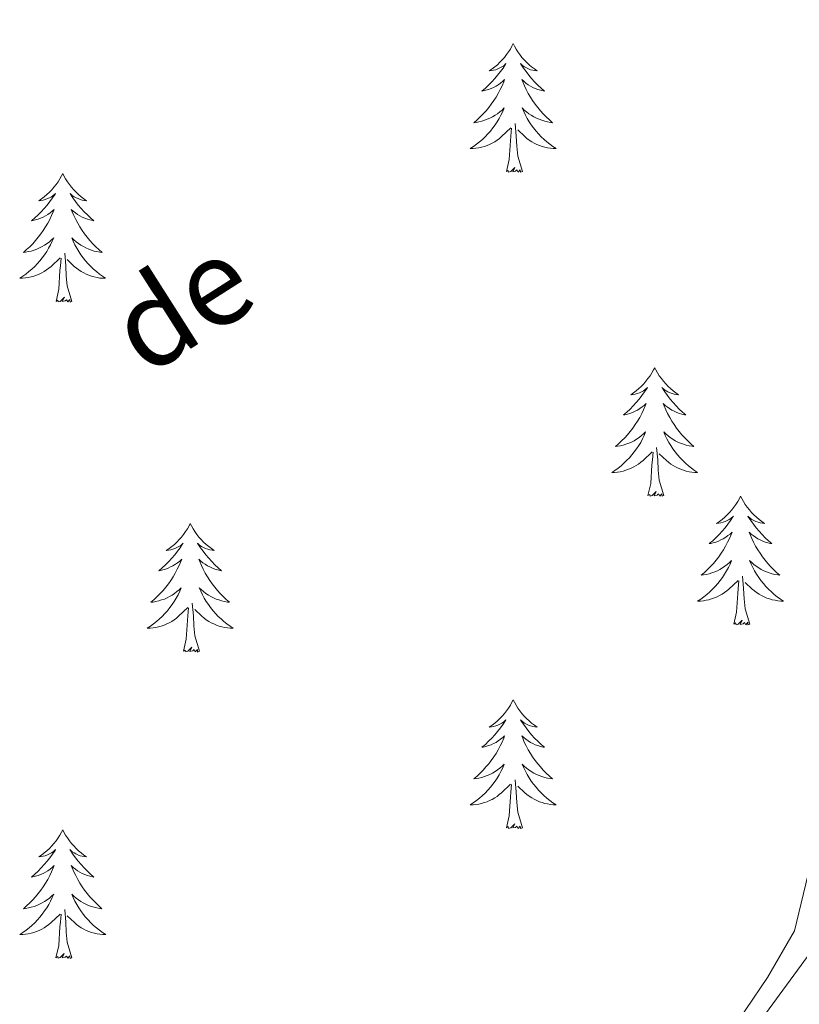
# Model space of a CAD drawing. Units: metres. Extents: x 616599 to 621104, y 4740593 to 4743640.
# Drawn here: x 618070 to 618143, y 4742939 to 4743030 of the extents above; entities that cross this region are included whole.
import ezdxf
from ezdxf.enums import TextEntityAlignment as Align

# ---------------------------------------------------------------- set-up
doc = ezdxf.new("R2010")
doc.units = ezdxf.units.M
doc.header["$MEASUREMENT"] = 0
doc.linetypes.add('TRAZOSX2', pattern=[1.5, 1, -0.5])
for name, color, linetype, lineweight in [('Level 20', 19, 'Continuous', 0), ('Level 35', 92, 'TRAZOSX2', 0), ('Level 36', 19, 'Continuous', 40), ('Level 43', 5, 'Continuous', 0)]:
    doc.layers.add(name, color=color, linetype=linetype, lineweight=lineweight)
doc.styles.add('Arial', font='ARIAL.TTF', dxfattribs={"height": 0.2})

msp = doc.modelspace()

# ---------------------------------------------------------------- linework, layer by layer
at = {"layer": 'Level 20', "color": 19, "linetype": 'Continuous', "lineweight": 0, "ltscale": 0.5}
msp.add_polyline3d([(618253.37, 4743071.2, 524.22), (618241.77, 4743079.04, 523.76), (618214.49, 4743040.16, 521.98), (618175.85, 4742987.92, 519.84), (618099.01, 4742883.04, 516.58)], dxfattribs=at)
at = {"layer": 'Level 35', "color": 92, "linetype": 'Continuous', "lineweight": 0, "ltscale": 0.5}
msp.add_polyline3d([(618190.93, 4743013.92, 524.48), (618186.93, 4743008.48, 524.7), (618182.65, 4743003.2, 524.38), (618180.17, 4742999.44, 524.52), (618170.01, 4742987.3, 524.56), (618169.01, 4742986.24, 524.52), (618165.09, 4742983.2, 523.8), (618159.77, 4742980.64, 523.84), (618156.2, 4742977.11, 523.91), (618153.48, 4742971.75, 523.82), (618149.73, 4742963.28, 523.38), (618146.45, 4742957.6, 523.44), (618143.53, 4742951.84, 522.96), (618142.05, 4742945.84, 522.9), (618139.55, 4742941.52, 522.72), (618135.54, 4742935.58, 522.31)], dxfattribs=at)
at = {"layer": 'Level 36', "color": 92, "linetype": 'Continuous', "lineweight": 0}
for points in [[(618116, 4743028.02, 0.01), (618115.89, 4743027.8, 0.01), (618115.74, 4743027.52, 0.01), (618115.57, 4743027.26, 0.01), (618115.39, 4743027, 0.01), (618115.19, 4743026.75, 0.01), (618114.99, 4743026.51, 0.01), (618114.77, 4743026.29, 0.01), (618114.54, 4743026.07, 0.01), (618114.3, 4743025.87, 0.01), (618114.05, 4743025.68, 0.01), (618113.79, 4743025.5, 0.01), (618113.99, 4743025.52, 0.01), (618114.19, 4743025.56, 0.01), (618114.39, 4743025.61, 0.01), (618114.58, 4743025.68, 0.01), (618114.77, 4743025.77, 0.01), (618114.95, 4743025.87, 0.01), (618115.13, 4743025.98, 0.01), (618115.33, 4743026.17, 0.01), (618115.29, 4743026.11, 0.01), (618115.06, 4743025.76, 0.01), (618114.82, 4743025.43, 0.01), (618114.56, 4743025.1, 0.01), (618114.29, 4743024.78, 0.01), (618114.01, 4743024.48, 0.01), (618113.72, 4743024.18, 0.01), (618113.42, 4743023.9, 0.01), (618113.11, 4743023.63, 0.01), (618113.23, 4743023.65, 0.01), (618113.47, 4743023.71, 0.01), (618113.72, 4743023.78, 0.01), (618113.95, 4743023.87, 0.01), (618114.18, 4743023.97, 0.01), (618114.41, 4743024.09, 0.01), (618114.62, 4743024.22, 0.01), (618114.83, 4743024.37, 0.01), (618115.03, 4743024.53, 0.01), (618115.21, 4743024.7, 0.01), (618115.13, 4743024.47, 0.01), (618114.97, 4743024.11, 0.01), (618114.8, 4743023.76, 0.01), (618114.61, 4743023.41, 0.01), (618114.41, 4743023.07, 0.01), (618114.2, 4743022.74, 0.01), (618113.97, 4743022.42, 0.01), (618113.74, 4743022.11, 0.01), (618113.49, 4743021.8, 0.01), (618113.22, 4743021.51, 0.01), (618112.95, 4743021.23, 0.01), (618112.66, 4743020.96, 0.01), (618112.36, 4743020.7, 0.01), (618112.56, 4743020.73, 0.01), (618112.83, 4743020.77, 0.01), (618113.09, 4743020.84, 0.01), (618113.35, 4743020.92, 0.01), (618113.6, 4743021.01, 0.01), (618113.85, 4743021.12, 0.01), (618114.09, 4743021.24, 0.01), (618114.33, 4743021.38, 0.01), (618114.55, 4743021.53, 0.01), (618114.77, 4743021.69, 0.01), (618114.97, 4743021.87, 0.01), (618115.17, 4743022.06, 0.01), (618115.03, 4743021.73, 0.01)], [(618116, 4743028.02, 0.01), (618116.11, 4743027.8, 0.01), (618116.27, 4743027.52, 0.01), (618116.44, 4743027.26, 0.01), (618116.62, 4743027, 0.01), (618116.81, 4743026.75, 0.01), (618117.02, 4743026.51, 0.01), (618117.24, 4743026.29, 0.01), (618117.47, 4743026.07, 0.01), (618117.71, 4743025.87, 0.01), (618117.96, 4743025.68, 0.01), (618118.22, 4743025.5, 0.01), (618118.02, 4743025.52, 0.01), (618117.82, 4743025.56, 0.01), (618117.62, 4743025.61, 0.01), (618117.42, 4743025.68, 0.01), (618117.23, 4743025.77, 0.01), (618117.05, 4743025.87, 0.01), (618116.88, 4743025.98, 0.01), (618116.67, 4743026.17, 0.01), (618116.72, 4743026.11, 0.01), (618116.95, 4743025.76, 0.01), (618117.19, 4743025.43, 0.01), (618117.45, 4743025.1, 0.01), (618117.71, 4743024.78, 0.01), (618117.99, 4743024.48, 0.01), (618118.29, 4743024.18, 0.01), (618118.59, 4743023.9, 0.01), (618118.9, 4743023.63, 0.01), (618118.78, 4743023.65, 0.01), (618118.53, 4743023.71, 0.01), (618118.29, 4743023.78, 0.01), (618118.05, 4743023.87, 0.01), (618117.82, 4743023.97, 0.01), (618117.6, 4743024.09, 0.01), (618117.38, 4743024.22, 0.01), (618117.18, 4743024.37, 0.01), (618116.98, 4743024.53, 0.01), (618116.79, 4743024.7, 0.01), (618116.88, 4743024.47, 0.01), (618117.04, 4743024.11, 0.01), (618117.21, 4743023.76, 0.01), (618117.39, 4743023.41, 0.01), (618117.59, 4743023.07, 0.01), (618117.8, 4743022.74, 0.01), (618118.03, 4743022.42, 0.01), (618118.27, 4743022.11, 0.01), (618118.52, 4743021.8, 0.01), (618118.79, 4743021.51, 0.01), (618119.06, 4743021.23, 0.01), (618119.35, 4743020.96, 0.01), (618119.64, 4743020.7, 0.01), (618119.45, 4743020.73, 0.01), (618119.18, 4743020.77, 0.01), (618118.92, 4743020.84, 0.01), (618118.66, 4743020.92, 0.01), (618118.4, 4743021.01, 0.01), (618118.16, 4743021.12, 0.01), (618117.91, 4743021.24, 0.01), (618117.68, 4743021.38, 0.01), (618117.46, 4743021.53, 0.01), (618117.24, 4743021.69, 0.01), (618117.03, 4743021.87, 0.01), (618116.84, 4743022.06, 0.01), (618116.98, 4743021.73, 0.01)], [(618115.03, 4743021.726, 0.01), (618114.87, 4743021.406, 0.01), (618114.7, 4743021.096, 0.01), (618114.52, 4743020.786, 0.01), (618114.319, 4743020.486, 0.01), (618114.109, 4743020.206, 0.01), (618113.889, 4743019.926, 0.01), (618113.649, 4743019.656, 0.01), (618113.409, 4743019.396, 0.01), (618113.149, 4743019.156, 0.01), (618112.879, 4743018.916, 0.01), (618112.599, 4743018.696, 0.01), (618112.309, 4743018.486, 0.01), (618112.019, 4743018.296, 0.01), (618112.289, 4743018.306, 0.01), (618112.549, 4743018.326, 0.01), (618112.809, 4743018.376, 0.01), (618113.069, 4743018.426, 0.01), (618113.329, 4743018.506, 0.01), (618113.579, 4743018.586, 0.01), (618113.819, 4743018.686, 0.01), (618114.059, 4743018.806, 0.01), (618114.289, 4743018.936, 0.01), (618114.509, 4743019.086, 0.01), (618114.719, 4743019.246, 0.01), (618114.929, 4743019.406, 0.01), (618115.769, 4743020.206, 0.01)], [(618116.98, 4743021.726, 0.01), (618117.13, 4743021.406, 0.01), (618117.3, 4743021.096, 0.01), (618117.489, 4743020.786, 0.01), (618117.679, 4743020.486, 0.01), (618117.889, 4743020.206, 0.01), (618118.119, 4743019.926, 0.01), (618118.349, 4743019.656, 0.01), (618118.599, 4743019.395, 0.01), (618118.859, 4743019.155, 0.01), (618119.129, 4743018.915, 0.01), (618119.399, 4743018.695, 0.01), (618119.689, 4743018.485, 0.01), (618119.979, 4743018.295, 0.01), (618119.719, 4743018.305, 0.01), (618119.449, 4743018.325, 0.01), (618119.189, 4743018.375, 0.01), (618118.929, 4743018.425, 0.01), (618118.679, 4743018.505, 0.01), (618118.429, 4743018.585, 0.01), (618118.189, 4743018.686, 0.01), (618117.949, 4743018.806, 0.01), (618117.719, 4743018.936, 0.01), (618117.489, 4743019.086, 0.01), (618117.279, 4743019.246, 0.01), (618117.079, 4743019.406, 0.01), (618116.419, 4743020.026, 0.01)], [(618116.85, 4743016.17, 0.01), (618116.43, 4743017.61, 0.01), (618116.33, 4743018.51, 0.01), (618116.29, 4743019.46, 0.01), (618116.19, 4743020.62, 0.01)], [(618115.38, 4743016.17, 0.01), (618115.63, 4743017.28, 0.01), (618115.74, 4743019.03, 0.01), (618115.79, 4743019.46, 0.01), (618115.85, 4743020.18, 0.01)], [(618074.26, 4743015.99, 0.01), (618074.15, 4743015.77, 0.01), (618074, 4743015.5, 0.01), (618073.83, 4743015.23, 0.01), (618073.65, 4743014.97, 0.01), (618073.45, 4743014.73, 0.01), (618073.25, 4743014.49, 0.01), (618073.03, 4743014.26, 0.01), (618072.8, 4743014.05, 0.01), (618072.56, 4743013.84, 0.01), (618072.31, 4743013.65, 0.01), (618072.05, 4743013.47, 0.01), (618072.25, 4743013.5, 0.01), (618072.45, 4743013.53, 0.01), (618072.65, 4743013.59, 0.01), (618072.84, 4743013.66, 0.01), (618073.03, 4743013.74, 0.01), (618073.21, 4743013.84, 0.01), (618073.39, 4743013.95, 0.01), (618073.59, 4743014.15, 0.01), (618073.55, 4743014.08, 0.01), (618073.32, 4743013.74, 0.01), (618073.08, 4743013.4, 0.01), (618072.82, 4743013.07, 0.01), (618072.55, 4743012.76, 0.01), (618072.27, 4743012.45, 0.01), (618071.98, 4743012.16, 0.01), (618071.68, 4743011.88, 0.01), (618071.37, 4743011.61, 0.01), (618071.49, 4743011.63, 0.01), (618071.74, 4743011.69, 0.01), (618071.98, 4743011.76, 0.01), (618072.21, 4743011.85, 0.01), (618072.45, 4743011.95, 0.01), (618072.67, 4743012.07, 0.01), (618072.88, 4743012.2, 0.01), (618073.09, 4743012.34, 0.01), (618073.29, 4743012.5, 0.01), (618073.47, 4743012.67, 0.01), (618073.39, 4743012.45, 0.01), (618073.23, 4743012.09, 0.01), (618073.06, 4743011.73, 0.01), (618072.87, 4743011.39, 0.01), (618072.67, 4743011.05, 0.01), (618072.46, 4743010.72, 0.01), (618072.24, 4743010.39, 0.01), (618072, 4743010.08, 0.01), (618071.75, 4743009.78, 0.01), (618071.48, 4743009.49, 0.01), (618071.21, 4743009.21, 0.01), (618070.92, 4743008.94, 0.01), (618070.62, 4743008.68, 0.01), (618070.82, 4743008.7, 0.01), (618071.09, 4743008.75, 0.01), (618071.35, 4743008.81, 0.01), (618071.61, 4743008.89, 0.01), (618071.86, 4743008.99, 0.01), (618072.11, 4743009.09, 0.01), (618072.35, 4743009.22, 0.01), (618072.59, 4743009.35, 0.01), (618072.81, 4743009.51, 0.01), (618073.03, 4743009.67, 0.01), (618073.23, 4743009.85, 0.01), (618073.43, 4743010.03, 0.01), (618073.29, 4743009.71, 0.01)], [(618074.26, 4743015.99, 0.01), (618074.37, 4743015.77, 0.01), (618074.53, 4743015.5, 0.01), (618074.7, 4743015.23, 0.01), (618074.88, 4743014.97, 0.01), (618075.07, 4743014.73, 0.01), (618075.28, 4743014.49, 0.01), (618075.5, 4743014.26, 0.01), (618075.73, 4743014.05, 0.01), (618075.97, 4743013.84, 0.01), (618076.22, 4743013.65, 0.01), (618076.48, 4743013.47, 0.01), (618076.28, 4743013.5, 0.01), (618076.08, 4743013.53, 0.01), (618075.88, 4743013.59, 0.01), (618075.69, 4743013.66, 0.01), (618075.5, 4743013.74, 0.01), (618075.31, 4743013.84, 0.01), (618075.14, 4743013.95, 0.01), (618074.94, 4743014.15, 0.01), (618074.98, 4743014.08, 0.01), (618075.21, 4743013.74, 0.01), (618075.45, 4743013.4, 0.01), (618075.71, 4743013.07, 0.01), (618075.97, 4743012.76, 0.01), (618076.25, 4743012.45, 0.01), (618076.55, 4743012.16, 0.01), (618076.85, 4743011.88, 0.01), (618077.16, 4743011.61, 0.01), (618077.04, 4743011.63, 0.01), (618076.79, 4743011.69, 0.01), (618076.55, 4743011.76, 0.01), (618076.31, 4743011.85, 0.01), (618076.08, 4743011.95, 0.01), (618075.86, 4743012.07, 0.01), (618075.64, 4743012.2, 0.01), (618075.44, 4743012.34, 0.01), (618075.24, 4743012.5, 0.01), (618075.05, 4743012.67, 0.01), (618075.14, 4743012.45, 0.01), (618075.3, 4743012.09, 0.01), (618075.47, 4743011.73, 0.01), (618075.65, 4743011.39, 0.01), (618075.85, 4743011.05, 0.01), (618076.07, 4743010.72, 0.01), (618076.29, 4743010.39, 0.01), (618076.53, 4743010.08, 0.01), (618076.78, 4743009.78, 0.01), (618077.05, 4743009.49, 0.01), (618077.32, 4743009.21, 0.01), (618077.61, 4743008.94, 0.01), (618077.91, 4743008.68, 0.01), (618077.71, 4743008.7, 0.01), (618077.44, 4743008.75, 0.01), (618077.18, 4743008.81, 0.01), (618076.92, 4743008.89, 0.01), (618076.67, 4743008.99, 0.01), (618076.42, 4743009.09, 0.01), (618076.18, 4743009.22, 0.01), (618075.94, 4743009.35, 0.01), (618075.72, 4743009.51, 0.01), (618075.5, 4743009.67, 0.01), (618075.29, 4743009.85, 0.01), (618075.1, 4743010.03, 0.01), (618075.24, 4743009.71, 0.01)], [(618116.85, 4743016.17, 0.01), (618116.68, 4743016.1, 0.01), (618116.66, 4743016.34, 0.01), (618116.47, 4743016.11, 0.01), (618116.35, 4743016.32, 0.01), (618116.23, 4743016.21, 0.01), (618115.96, 4743016.15, 0.01), (618116.15, 4743016.55, 0.01), (618115.77, 4743016.17, 0.01), (618115.58, 4743016.11, 0.01), (618115.54, 4743016.28, 0.01), (618115.38, 4743016.17, 0.01)], [(618073.288, 4743009.709, 0.01), (618073.128, 4743009.389, 0.01), (618072.958, 4743009.069, 0.01), (618072.778, 4743008.769, 0.01), (618072.578, 4743008.469, 0.01), (618072.368, 4743008.179, 0.01), (618072.148, 4743007.899, 0.01), (618071.908, 4743007.629, 0.01), (618071.668, 4743007.379, 0.01), (618071.408, 4743007.129, 0.01), (618071.138, 4743006.899, 0.01), (618070.858, 4743006.68, 0.01), (618070.568, 4743006.47, 0.01), (618070.278, 4743006.28, 0.01), (618070.548, 4743006.29, 0.01), (618070.808, 4743006.31, 0.01), (618071.068, 4743006.349, 0.01), (618071.328, 4743006.409, 0.01), (618071.588, 4743006.479, 0.01), (618071.838, 4743006.569, 0.01), (618072.078, 4743006.669, 0.01), (618072.318, 4743006.789, 0.01), (618072.548, 4743006.919, 0.01), (618072.768, 4743007.059, 0.01), (618072.988, 4743007.219, 0.01), (618073.188, 4743007.389, 0.01), (618074.038, 4743008.189, 0.01)], [(618075.238, 4743009.709, 0.01), (618075.398, 4743009.389, 0.01), (618075.568, 4743009.069, 0.01), (618075.748, 4743008.769, 0.01), (618075.948, 4743008.469, 0.01), (618076.148, 4743008.179, 0.01), (618076.378, 4743007.899, 0.01), (618076.608, 4743007.629, 0.01), (618076.858, 4743007.379, 0.01), (618077.118, 4743007.129, 0.01), (618077.388, 4743006.899, 0.01), (618077.668, 4743006.679, 0.01), (618077.948, 4743006.469, 0.01), (618078.237, 4743006.279, 0.01), (618077.977, 4743006.289, 0.01), (618077.718, 4743006.309, 0.01), (618077.448, 4743006.349, 0.01), (618077.188, 4743006.409, 0.01), (618076.938, 4743006.479, 0.01), (618076.688, 4743006.569, 0.01), (618076.448, 4743006.669, 0.01), (618076.208, 4743006.789, 0.01), (618075.978, 4743006.919, 0.01), (618075.758, 4743007.059, 0.01), (618075.538, 4743007.219, 0.01), (618075.338, 4743007.389, 0.01), (618074.678, 4743008.009, 0.01)], [(618073.65, 4743004.14, 0.01), (618073.89, 4743005.26, 0.01), (618074, 4743007, 0.01), (618074.05, 4743007.43, 0.01), (618074.11, 4743008.16, 0.01)], [(618075.11, 4743004.14, 0.01), (618074.69, 4743005.58, 0.01), (618074.59, 4743006.48, 0.01), (618074.55, 4743007.43, 0.01), (618074.45, 4743008.6, 0.01)], [(618075.11, 4743004.14, 0.01), (618074.94, 4743004.07, 0.01), (618074.92, 4743004.31, 0.01), (618074.73, 4743004.09, 0.01), (618074.61, 4743004.29, 0.01), (618074.49, 4743004.18, 0.01), (618074.22, 4743004.13, 0.01), (618074.42, 4743004.52, 0.01), (618074.03, 4743004.14, 0.01), (618073.84, 4743004.09, 0.01), (618073.8, 4743004.25, 0.01), (618073.65, 4743004.14, 0.01)], [(618129.11, 4742998, 0.01), (618129, 4742997.79, 0.01), (618128.84, 4742997.51, 0.01), (618128.68, 4742997.24, 0.01), (618128.49, 4742996.99, 0.01), (618128.3, 4742996.74, 0.01), (618128.09, 4742996.5, 0.01), (618127.87, 4742996.27, 0.01), (618127.64, 4742996.06, 0.01), (618127.4, 4742995.86, 0.01), (618127.15, 4742995.67, 0.01), (618126.89, 4742995.49, 0.01), (618127.09, 4742995.51, 0.01), (618127.29, 4742995.55, 0.01), (618127.49, 4742995.6, 0.01), (618127.69, 4742995.67, 0.01), (618127.88, 4742995.76, 0.01), (618128.06, 4742995.86, 0.01), (618128.23, 4742995.97, 0.01), (618128.44, 4742996.16, 0.01), (618128.4, 4742996.09, 0.01), (618128.17, 4742995.75, 0.01), (618127.92, 4742995.41, 0.01), (618127.67, 4742995.09, 0.01), (618127.4, 4742994.77, 0.01), (618127.12, 4742994.47, 0.01), (618126.83, 4742994.17, 0.01), (618126.53, 4742993.89, 0.01), (618126.21, 4742993.62, 0.01), (618126.34, 4742993.64, 0.01), (618126.58, 4742993.7, 0.01), (618126.82, 4742993.77, 0.01), (618127.06, 4742993.86, 0.01), (618127.29, 4742993.96, 0.01), (618127.51, 4742994.08, 0.01), (618127.73, 4742994.21, 0.01), (618127.94, 4742994.36, 0.01), (618128.13, 4742994.51, 0.01), (618128.32, 4742994.68, 0.01), (618128.23, 4742994.46, 0.01), (618128.08, 4742994.1, 0.01), (618127.91, 4742993.75, 0.01), (618127.72, 4742993.4, 0.01), (618127.52, 4742993.06, 0.01), (618127.31, 4742992.73, 0.01), (618127.08, 4742992.41, 0.01), (618126.84, 4742992.09, 0.01), (618126.59, 4742991.79, 0.01), (618126.33, 4742991.5, 0.01), (618126.05, 4742991.22, 0.01), (618125.77, 4742990.95, 0.01), (618125.47, 4742990.69, 0.01), (618125.67, 4742990.72, 0.01), (618125.93, 4742990.76, 0.01), (618126.19, 4742990.83, 0.01), (618126.45, 4742990.91, 0.01), (618126.71, 4742991, 0.01), (618126.96, 4742991.11, 0.01), (618127.2, 4742991.23, 0.01), (618127.43, 4742991.37, 0.01), (618127.66, 4742991.52, 0.01), (618127.87, 4742991.68, 0.01), (618128.08, 4742991.86, 0.01), (618128.27, 4742992.05, 0.01), (618128.13, 4742991.72, 0.01)], [(618129.11, 4742998, 0.01), (618129.22, 4742997.79, 0.01), (618129.38, 4742997.51, 0.01), (618129.54, 4742997.24, 0.01), (618129.73, 4742996.99, 0.01), (618129.92, 4742996.74, 0.01), (618130.13, 4742996.5, 0.01), (618130.35, 4742996.27, 0.01), (618130.58, 4742996.06, 0.01), (618130.82, 4742995.86, 0.01), (618131.07, 4742995.67, 0.01), (618131.33, 4742995.49, 0.01), (618131.13, 4742995.51, 0.01), (618130.93, 4742995.55, 0.01), (618130.73, 4742995.6, 0.01), (618130.53, 4742995.67, 0.01), (618130.34, 4742995.76, 0.01), (618130.16, 4742995.86, 0.01), (618129.99, 4742995.97, 0.01), (618129.78, 4742996.16, 0.01), (618129.82, 4742996.09, 0.01), (618130.05, 4742995.75, 0.01), (618130.3, 4742995.41, 0.01), (618130.55, 4742995.09, 0.01), (618130.82, 4742994.77, 0.01), (618131.1, 4742994.47, 0.01), (618131.39, 4742994.17, 0.01), (618131.69, 4742993.89, 0.01), (618132.01, 4742993.62, 0.01), (618131.88, 4742993.64, 0.01), (618131.64, 4742993.7, 0.01), (618131.4, 4742993.77, 0.01), (618131.16, 4742993.86, 0.01), (618130.93, 4742993.96, 0.01), (618130.71, 4742994.08, 0.01), (618130.49, 4742994.21, 0.01), (618130.28, 4742994.36, 0.01), (618130.09, 4742994.51, 0.01), (618129.9, 4742994.68, 0.01), (618129.99, 4742994.46, 0.01), (618130.14, 4742994.1, 0.01), (618130.31, 4742993.75, 0.01), (618130.5, 4742993.4, 0.01), (618130.7, 4742993.06, 0.01), (618130.91, 4742992.73, 0.01), (618131.14, 4742992.41, 0.01), (618131.38, 4742992.09, 0.01), (618131.63, 4742991.79, 0.01), (618131.89, 4742991.5, 0.01), (618132.17, 4742991.22, 0.01), (618132.45, 4742990.95, 0.01), (618132.75, 4742990.69, 0.01), (618132.55, 4742990.72, 0.01), (618132.29, 4742990.76, 0.01), (618132.03, 4742990.83, 0.01), (618131.77, 4742990.91, 0.01), (618131.51, 4742991, 0.01), (618131.26, 4742991.11, 0.01), (618131.02, 4742991.23, 0.01), (618130.79, 4742991.37, 0.01), (618130.56, 4742991.52, 0.01), (618130.35, 4742991.68, 0.01), (618130.14, 4742991.86, 0.01), (618129.95, 4742992.05, 0.01), (618130.09, 4742991.72, 0.01)], [(618128.133, 4742991.724, 0.01), (618127.983, 4742991.404, 0.01), (618127.813, 4742991.084, 0.01), (618127.633, 4742990.784, 0.01), (618127.433, 4742990.484, 0.01), (618127.222, 4742990.194, 0.01), (618127.002, 4742989.924, 0.01), (618126.762, 4742989.654, 0.01), (618126.512, 4742989.394, 0.01), (618126.262, 4742989.154, 0.01), (618125.992, 4742988.914, 0.01), (618125.712, 4742988.694, 0.01), (618125.422, 4742988.484, 0.01), (618125.132, 4742988.295, 0.01), (618125.392, 4742988.304, 0.01), (618125.662, 4742988.324, 0.01), (618125.922, 4742988.364, 0.01), (618126.182, 4742988.424, 0.01), (618126.432, 4742988.494, 0.01), (618126.682, 4742988.584, 0.01), (618126.932, 4742988.684, 0.01), (618127.172, 4742988.804, 0.01), (618127.402, 4742988.934, 0.01), (618127.622, 4742989.074, 0.01), (618127.832, 4742989.234, 0.01), (618128.032, 4742989.404, 0.01), (618128.882, 4742990.204, 0.01)], [(618130.093, 4742991.724, 0.01), (618130.243, 4742991.404, 0.01), (618130.413, 4742991.084, 0.01), (618130.593, 4742990.784, 0.01), (618130.792, 4742990.484, 0.01), (618131.002, 4742990.194, 0.01), (618131.222, 4742989.924, 0.01), (618131.462, 4742989.654, 0.01), (618131.712, 4742989.394, 0.01), (618131.962, 4742989.154, 0.01), (618132.232, 4742988.914, 0.01), (618132.512, 4742988.694, 0.01), (618132.802, 4742988.484, 0.01), (618133.092, 4742988.294, 0.01), (618132.832, 4742988.304, 0.01), (618132.562, 4742988.324, 0.01), (618132.302, 4742988.364, 0.01), (618132.042, 4742988.424, 0.01), (618131.792, 4742988.494, 0.01), (618131.542, 4742988.584, 0.01), (618131.292, 4742988.684, 0.01), (618131.052, 4742988.804, 0.01), (618130.822, 4742988.934, 0.01), (618130.602, 4742989.074, 0.01), (618130.392, 4742989.234, 0.01), (618130.192, 4742989.404, 0.01), (618129.532, 4742990.024, 0.01)], [(618129.96, 4742986.15, 0.01), (618129.53, 4742987.59, 0.01), (618129.44, 4742988.5, 0.01), (618129.39, 4742989.45, 0.01), (618129.29, 4742990.61, 0.01)], [(618128.49, 4742986.15, 0.01), (618128.74, 4742987.27, 0.01), (618128.85, 4742989.01, 0.01), (618128.9, 4742989.45, 0.01), (618128.96, 4742990.17, 0.01)], [(618129.96, 4742986.15, 0.01), (618129.79, 4742986.09, 0.01), (618129.77, 4742986.32, 0.01), (618129.58, 4742986.1, 0.01), (618129.46, 4742986.31, 0.01), (618129.34, 4742986.2, 0.01), (618129.07, 4742986.14, 0.01), (618129.26, 4742986.54, 0.01), (618128.88, 4742986.16, 0.01), (618128.69, 4742986.1, 0.01), (618128.65, 4742986.26, 0.01), (618128.49, 4742986.15, 0.01)], [(618137.07, 4742986.09, 0.01), (618136.96, 4742985.87, 0.01), (618136.8, 4742985.59, 0.01), (618136.64, 4742985.33, 0.01), (618136.45, 4742985.07, 0.01), (618136.26, 4742984.82, 0.01), (618136.05, 4742984.58, 0.01), (618135.83, 4742984.36, 0.01), (618135.6, 4742984.14, 0.01), (618135.36, 4742983.94, 0.01), (618135.11, 4742983.75, 0.01), (618134.85, 4742983.57, 0.01), (618135.05, 4742983.59, 0.01), (618135.25, 4742983.63, 0.01), (618135.45, 4742983.68, 0.01), (618135.65, 4742983.75, 0.01), (618135.84, 4742983.84, 0.01), (618136.02, 4742983.94, 0.01), (618136.19, 4742984.05, 0.01), (618136.4, 4742984.24, 0.01), (618136.36, 4742984.17, 0.01), (618136.13, 4742983.83, 0.01), (618135.88, 4742983.49, 0.01), (618135.63, 4742983.17, 0.01), (618135.36, 4742982.85, 0.01), (618135.08, 4742982.55, 0.01), (618134.79, 4742982.25, 0.01), (618134.49, 4742981.97, 0.01), (618134.17, 4742981.7, 0.01), (618134.3, 4742981.72, 0.01), (618134.54, 4742981.78, 0.01), (618134.78, 4742981.85, 0.01), (618135.02, 4742981.94, 0.01), (618135.25, 4742982.04, 0.01), (618135.47, 4742982.16, 0.01), (618135.69, 4742982.29, 0.01), (618135.9, 4742982.44, 0.01), (618136.09, 4742982.59, 0.01), (618136.28, 4742982.77, 0.01), (618136.19, 4742982.54, 0.01), (618136.04, 4742982.18, 0.01), (618135.87, 4742981.83, 0.01), (618135.68, 4742981.48, 0.01), (618135.48, 4742981.14, 0.01), (618135.27, 4742980.81, 0.01), (618135.04, 4742980.49, 0.01), (618134.8, 4742980.18, 0.01), (618134.55, 4742979.87, 0.01), (618134.29, 4742979.58, 0.01), (618134.01, 4742979.3, 0.01), (618133.73, 4742979.03, 0.01), (618133.43, 4742978.77, 0.01), (618133.63, 4742978.8, 0.01), (618133.89, 4742978.84, 0.01), (618134.15, 4742978.91, 0.01), (618134.41, 4742978.99, 0.01), (618134.67, 4742979.08, 0.01), (618134.92, 4742979.19, 0.01), (618135.16, 4742979.31, 0.01), (618135.39, 4742979.45, 0.01), (618135.62, 4742979.6, 0.01), (618135.83, 4742979.76, 0.01), (618136.04, 4742979.94, 0.01), (618136.23, 4742980.13, 0.01), (618136.09, 4742979.8, 0.01)], [(618137.07, 4742986.09, 0.01), (618137.18, 4742985.87, 0.01), (618137.34, 4742985.59, 0.01), (618137.5, 4742985.33, 0.01), (618137.69, 4742985.07, 0.01), (618137.88, 4742984.82, 0.01), (618138.09, 4742984.58, 0.01), (618138.31, 4742984.36, 0.01), (618138.54, 4742984.14, 0.01), (618138.78, 4742983.94, 0.01), (618139.03, 4742983.75, 0.01), (618139.29, 4742983.57, 0.01), (618139.09, 4742983.59, 0.01), (618138.89, 4742983.63, 0.01), (618138.69, 4742983.68, 0.01), (618138.49, 4742983.75, 0.01), (618138.3, 4742983.84, 0.01), (618138.12, 4742983.94, 0.01), (618137.95, 4742984.05, 0.01), (618137.74, 4742984.24, 0.01), (618137.78, 4742984.17, 0.01), (618138.01, 4742983.83, 0.01), (618138.26, 4742983.49, 0.01), (618138.51, 4742983.17, 0.01), (618138.78, 4742982.85, 0.01), (618139.06, 4742982.55, 0.01), (618139.35, 4742982.25, 0.01), (618139.65, 4742981.97, 0.01), (618139.97, 4742981.7, 0.01), (618139.84, 4742981.72, 0.01), (618139.6, 4742981.78, 0.01), (618139.36, 4742981.85, 0.01), (618139.12, 4742981.94, 0.01), (618138.89, 4742982.04, 0.01), (618138.67, 4742982.16, 0.01), (618138.45, 4742982.29, 0.01), (618138.24, 4742982.44, 0.01), (618138.05, 4742982.59, 0.01), (618137.86, 4742982.77, 0.01), (618137.95, 4742982.54, 0.01), (618138.1, 4742982.18, 0.01), (618138.27, 4742981.83, 0.01), (618138.46, 4742981.48, 0.01), (618138.66, 4742981.14, 0.01), (618138.87, 4742980.81, 0.01), (618139.1, 4742980.49, 0.01), (618139.34, 4742980.18, 0.01), (618139.59, 4742979.87, 0.01), (618139.85, 4742979.58, 0.01), (618140.13, 4742979.3, 0.01), (618140.41, 4742979.03, 0.01), (618140.71, 4742978.77, 0.01), (618140.51, 4742978.8, 0.01), (618140.25, 4742978.84, 0.01), (618139.99, 4742978.91, 0.01), (618139.73, 4742978.99, 0.01), (618139.47, 4742979.08, 0.01), (618139.22, 4742979.19, 0.01), (618138.98, 4742979.31, 0.01), (618138.75, 4742979.45, 0.01), (618138.52, 4742979.6, 0.01), (618138.31, 4742979.76, 0.01), (618138.1, 4742979.94, 0.01), (618137.91, 4742980.13, 0.01), (618138.05, 4742979.8, 0.01)], [(618086.08, 4742983.58, 0.01), (618085.97, 4742983.36, 0.01), (618085.81, 4742983.08, 0.01), (618085.65, 4742982.82, 0.01), (618085.46, 4742982.56, 0.01), (618085.27, 4742982.31, 0.01), (618085.06, 4742982.07, 0.01), (618084.84, 4742981.85, 0.01), (618084.61, 4742981.63, 0.01), (618084.37, 4742981.43, 0.01), (618084.12, 4742981.24, 0.01), (618083.86, 4742981.06, 0.01), (618084.06, 4742981.08, 0.01), (618084.27, 4742981.12, 0.01), (618084.46, 4742981.18, 0.01), (618084.66, 4742981.25, 0.01), (618084.85, 4742981.33, 0.01), (618085.03, 4742981.43, 0.01), (618085.2, 4742981.54, 0.01), (618085.41, 4742981.73, 0.01), (618085.37, 4742981.67, 0.01), (618085.14, 4742981.32, 0.01), (618084.89, 4742980.99, 0.01), (618084.64, 4742980.66, 0.01), (618084.37, 4742980.35, 0.01), (618084.09, 4742980.04, 0.01), (618083.8, 4742979.75, 0.01), (618083.49, 4742979.46, 0.01), (618083.18, 4742979.19, 0.01), (618083.31, 4742979.21, 0.01), (618083.55, 4742979.27, 0.01), (618083.79, 4742979.35, 0.01), (618084.03, 4742979.43, 0.01), (618084.26, 4742979.54, 0.01), (618084.48, 4742979.65, 0.01), (618084.7, 4742979.79, 0.01), (618084.91, 4742979.93, 0.01), (618085.1, 4742980.09, 0.01), (618085.29, 4742980.26, 0.01), (618085.2, 4742980.04, 0.01), (618085.05, 4742979.67, 0.01), (618084.88, 4742979.32, 0.01), (618084.69, 4742978.97, 0.01), (618084.49, 4742978.63, 0.01), (618084.28, 4742978.3, 0.01), (618084.05, 4742977.98, 0.01), (618083.81, 4742977.67, 0.01), (618083.56, 4742977.37, 0.01), (618083.3, 4742977.07, 0.01), (618083.02, 4742976.79, 0.01), (618082.74, 4742976.52, 0.01), (618082.44, 4742976.27, 0.01), (618082.63, 4742976.29, 0.01), (618082.9, 4742976.34, 0.01), (618083.17, 4742976.4, 0.01), (618083.42, 4742976.48, 0.01), (618083.68, 4742976.57, 0.01), (618083.93, 4742976.68, 0.01), (618084.17, 4742976.8, 0.01), (618084.4, 4742976.94, 0.01), (618084.63, 4742977.09, 0.01), (618084.84, 4742977.26, 0.01), (618085.05, 4742977.43, 0.01), (618085.24, 4742977.62, 0.01), (618085.1, 4742977.29, 0.01)], [(618086.08, 4742983.58, 0.01), (618086.19, 4742983.36, 0.01), (618086.35, 4742983.08, 0.01), (618086.51, 4742982.82, 0.01), (618086.7, 4742982.56, 0.01), (618086.89, 4742982.31, 0.01), (618087.1, 4742982.07, 0.01), (618087.32, 4742981.85, 0.01), (618087.55, 4742981.63, 0.01), (618087.79, 4742981.43, 0.01), (618088.04, 4742981.24, 0.01), (618088.3, 4742981.06, 0.01), (618088.1, 4742981.08, 0.01), (618087.89, 4742981.12, 0.01), (618087.7, 4742981.18, 0.01), (618087.5, 4742981.25, 0.01), (618087.31, 4742981.33, 0.01), (618087.13, 4742981.43, 0.01), (618086.96, 4742981.54, 0.01), (618086.75, 4742981.73, 0.01), (618086.79, 4742981.67, 0.01), (618087.02, 4742981.32, 0.01), (618087.27, 4742980.99, 0.01), (618087.52, 4742980.66, 0.01), (618087.79, 4742980.35, 0.01), (618088.07, 4742980.04, 0.01), (618088.36, 4742979.75, 0.01), (618088.67, 4742979.46, 0.01), (618088.98, 4742979.19, 0.01), (618088.85, 4742979.21, 0.01), (618088.61, 4742979.27, 0.01), (618088.37, 4742979.35, 0.01), (618088.13, 4742979.43, 0.01), (618087.9, 4742979.54, 0.01), (618087.68, 4742979.65, 0.01), (618087.46, 4742979.79, 0.01), (618087.25, 4742979.93, 0.01), (618087.06, 4742980.09, 0.01), (618086.87, 4742980.26, 0.01), (618086.96, 4742980.04, 0.01), (618087.11, 4742979.67, 0.01), (618087.28, 4742979.32, 0.01), (618087.47, 4742978.97, 0.01), (618087.67, 4742978.63, 0.01), (618087.88, 4742978.3, 0.01), (618088.11, 4742977.98, 0.01), (618088.35, 4742977.67, 0.01), (618088.6, 4742977.37, 0.01), (618088.86, 4742977.07, 0.01), (618089.14, 4742976.79, 0.01), (618089.42, 4742976.52, 0.01), (618089.72, 4742976.27, 0.01), (618089.53, 4742976.29, 0.01), (618089.26, 4742976.34, 0.01), (618088.99, 4742976.4, 0.01), (618088.74, 4742976.48, 0.01), (618088.48, 4742976.57, 0.01), (618088.23, 4742976.68, 0.01), (618087.99, 4742976.8, 0.01), (618087.76, 4742976.94, 0.01), (618087.53, 4742977.09, 0.01), (618087.32, 4742977.26, 0.01), (618087.11, 4742977.43, 0.01), (618086.92, 4742977.62, 0.01), (618087.06, 4742977.29, 0.01)], [(618136.09, 4742979.803, 0.01), (618135.94, 4742979.483, 0.01), (618135.77, 4742979.173, 0.01), (618135.59, 4742978.863, 0.01), (618135.39, 4742978.563, 0.01), (618135.18, 4742978.274, 0.01), (618134.96, 4742978.004, 0.01), (618134.72, 4742977.734, 0.01), (618134.469, 4742977.474, 0.01), (618134.219, 4742977.234, 0.01), (618133.949, 4742976.994, 0.01), (618133.669, 4742976.774, 0.01), (618133.379, 4742976.564, 0.01), (618133.089, 4742976.374, 0.01), (618133.349, 4742976.384, 0.01), (618133.619, 4742976.404, 0.01), (618133.879, 4742976.454, 0.01), (618134.139, 4742976.504, 0.01), (618134.389, 4742976.574, 0.01), (618134.639, 4742976.664, 0.01), (618134.889, 4742976.764, 0.01), (618135.129, 4742976.883, 0.01), (618135.359, 4742977.013, 0.01), (618135.579, 4742977.163, 0.01), (618135.789, 4742977.313, 0.01), (618135.989, 4742977.483, 0.01), (618136.84, 4742978.283, 0.01)], [(618138.05, 4742979.803, 0.01), (618138.2, 4742979.483, 0.01), (618138.37, 4742979.173, 0.01), (618138.55, 4742978.863, 0.01), (618138.75, 4742978.563, 0.01), (618138.96, 4742978.273, 0.01), (618139.179, 4742978.003, 0.01), (618139.419, 4742977.733, 0.01), (618139.669, 4742977.473, 0.01), (618139.919, 4742977.233, 0.01), (618140.189, 4742976.993, 0.01), (618140.469, 4742976.773, 0.01), (618140.759, 4742976.563, 0.01), (618141.049, 4742976.373, 0.01), (618140.789, 4742976.383, 0.01), (618140.519, 4742976.403, 0.01), (618140.259, 4742976.453, 0.01), (618139.999, 4742976.503, 0.01), (618139.749, 4742976.573, 0.01), (618139.499, 4742976.663, 0.01), (618139.249, 4742976.763, 0.01), (618139.009, 4742976.883, 0.01), (618138.779, 4742977.013, 0.01), (618138.559, 4742977.163, 0.01), (618138.349, 4742977.313, 0.01), (618138.149, 4742977.483, 0.01), (618137.49, 4742978.103, 0.01)], [(618137.92, 4742974.23, 0.01), (618137.49, 4742975.67, 0.01), (618137.4, 4742976.58, 0.01), (618137.35, 4742977.53, 0.01), (618137.25, 4742978.69, 0.01)], [(618136.45, 4742974.23, 0.01), (618136.7, 4742975.35, 0.01), (618136.81, 4742977.09, 0.01), (618136.86, 4742977.53, 0.01), (618136.92, 4742978.25, 0.01)], [(618085.101, 4742977.288, 0.01), (618084.951, 4742976.968, 0.01), (618084.781, 4742976.658, 0.01), (618084.601, 4742976.348, 0.01), (618084.401, 4742976.058, 0.01), (618084.191, 4742975.768, 0.01), (618083.971, 4742975.488, 0.01), (618083.731, 4742975.218, 0.01), (618083.49, 4742974.958, 0.01), (618083.23, 4742974.718, 0.01), (618082.96, 4742974.488, 0.01), (618082.68, 4742974.258, 0.01), (618082.39, 4742974.048, 0.01), (618082.1, 4742973.858, 0.01), (618082.37, 4742973.868, 0.01), (618082.63, 4742973.898, 0.01), (618082.89, 4742973.938, 0.01), (618083.15, 4742973.988, 0.01), (618083.4, 4742974.068, 0.01), (618083.65, 4742974.148, 0.01), (618083.9, 4742974.258, 0.01), (618084.14, 4742974.368, 0.01), (618084.37, 4742974.498, 0.01), (618084.59, 4742974.648, 0.01), (618084.8, 4742974.808, 0.01), (618085, 4742974.978, 0.01), (618085.851, 4742975.778, 0.01)], [(618087.061, 4742977.288, 0.01), (618087.211, 4742976.968, 0.01), (618087.381, 4742976.658, 0.01), (618087.561, 4742976.348, 0.01), (618087.761, 4742976.058, 0.01), (618087.971, 4742975.768, 0.01), (618088.19, 4742975.488, 0.01), (618088.43, 4742975.218, 0.01), (618088.67, 4742974.958, 0.01), (618088.93, 4742974.718, 0.01), (618089.2, 4742974.487, 0.01), (618089.48, 4742974.257, 0.01), (618089.77, 4742974.047, 0.01), (618090.06, 4742973.857, 0.01), (618089.79, 4742973.867, 0.01), (618089.53, 4742973.897, 0.01), (618089.27, 4742973.937, 0.01), (618089.01, 4742973.988, 0.01), (618088.76, 4742974.068, 0.01), (618088.51, 4742974.148, 0.01), (618088.26, 4742974.258, 0.01), (618088.02, 4742974.368, 0.01), (618087.79, 4742974.498, 0.01), (618087.57, 4742974.648, 0.01), (618087.36, 4742974.808, 0.01), (618087.16, 4742974.978, 0.01), (618086.501, 4742975.598, 0.01)], [(618086.93, 4742971.73, 0.01), (618086.5, 4742973.17, 0.01), (618086.41, 4742974.07, 0.01), (618086.37, 4742975.02, 0.01), (618086.26, 4742976.18, 0.01)], [(618085.46, 4742971.73, 0.01), (618085.71, 4742972.85, 0.01), (618085.82, 4742974.59, 0.01), (618085.87, 4742975.02, 0.01), (618085.93, 4742975.74, 0.01)], [(618137.92, 4742974.23, 0.01), (618137.75, 4742974.17, 0.01), (618137.73, 4742974.41, 0.01), (618137.54, 4742974.18, 0.01), (618137.42, 4742974.39, 0.01), (618137.3, 4742974.28, 0.01), (618137.03, 4742974.22, 0.01), (618137.22, 4742974.62, 0.01), (618136.84, 4742974.24, 0.01), (618136.65, 4742974.18, 0.01), (618136.61, 4742974.35, 0.01), (618136.45, 4742974.23, 0.01)], [(618086.93, 4742971.73, 0.01), (618086.76, 4742971.66, 0.01), (618086.74, 4742971.9, 0.01), (618086.55, 4742971.68, 0.01), (618086.43, 4742971.88, 0.01), (618086.31, 4742971.77, 0.01), (618086.04, 4742971.72, 0.01), (618086.23, 4742972.11, 0.01), (618085.85, 4742971.73, 0.01), (618085.66, 4742971.68, 0.01), (618085.62, 4742971.84, 0.01), (618085.46, 4742971.73, 0.01)], [(618116, 4742967.22, 0.01), (618115.89, 4742967, 0.01), (618115.74, 4742966.72, 0.01), (618115.57, 4742966.46, 0.01), (618115.39, 4742966.2, 0.01), (618115.19, 4742965.95, 0.01), (618114.99, 4742965.71, 0.01), (618114.77, 4742965.49, 0.01), (618114.54, 4742965.27, 0.01), (618114.3, 4742965.07, 0.01), (618114.05, 4742964.88, 0.01), (618113.79, 4742964.7, 0.01), (618113.98, 4742964.72, 0.01), (618114.19, 4742964.76, 0.01), (618114.39, 4742964.82, 0.01), (618114.58, 4742964.89, 0.01), (618114.77, 4742964.97, 0.01), (618114.95, 4742965.07, 0.01), (618115.13, 4742965.18, 0.01), (618115.33, 4742965.37, 0.01), (618115.29, 4742965.31, 0.01), (618115.06, 4742964.96, 0.01), (618114.82, 4742964.63, 0.01), (618114.56, 4742964.3, 0.01), (618114.29, 4742963.99, 0.01), (618114.01, 4742963.68, 0.01), (618113.72, 4742963.39, 0.01), (618113.42, 4742963.1, 0.01), (618113.1, 4742962.83, 0.01), (618113.23, 4742962.85, 0.01), (618113.47, 4742962.91, 0.01), (618113.72, 4742962.99, 0.01), (618113.95, 4742963.07, 0.01), (618114.18, 4742963.18, 0.01), (618114.41, 4742963.29, 0.01), (618114.62, 4742963.43, 0.01), (618114.83, 4742963.57, 0.01), (618115.03, 4742963.73, 0.01), (618115.21, 4742963.9, 0.01), (618115.13, 4742963.68, 0.01), (618114.97, 4742963.31, 0.01), (618114.8, 4742962.96, 0.01), (618114.61, 4742962.61, 0.01), (618114.41, 4742962.27, 0.01), (618114.2, 4742961.94, 0.01), (618113.97, 4742961.62, 0.01), (618113.73, 4742961.31, 0.01), (618113.48, 4742961.01, 0.01), (618113.22, 4742960.71, 0.01), (618112.95, 4742960.43, 0.01), (618112.66, 4742960.16, 0.01), (618112.36, 4742959.91, 0.01), (618112.56, 4742959.93, 0.01), (618112.82, 4742959.98, 0.01), (618113.09, 4742960.04, 0.01), (618113.35, 4742960.12, 0.01), (618113.6, 4742960.21, 0.01), (618113.85, 4742960.32, 0.01), (618114.09, 4742960.44, 0.01), (618114.32, 4742960.58, 0.01), (618114.55, 4742960.73, 0.01), (618114.77, 4742960.9, 0.01), (618114.97, 4742961.07, 0.01), (618115.17, 4742961.26, 0.01), (618115.03, 4742960.93, 0.01)], [(618116, 4742967.22, 0.01), (618116.11, 4742967, 0.01), (618116.27, 4742966.72, 0.01), (618116.44, 4742966.46, 0.01), (618116.62, 4742966.2, 0.01), (618116.81, 4742965.95, 0.01), (618117.02, 4742965.71, 0.01), (618117.24, 4742965.49, 0.01), (618117.47, 4742965.27, 0.01), (618117.71, 4742965.07, 0.01), (618117.96, 4742964.88, 0.01), (618118.22, 4742964.7, 0.01), (618118.02, 4742964.72, 0.01), (618117.82, 4742964.76, 0.01), (618117.62, 4742964.82, 0.01), (618117.42, 4742964.89, 0.01), (618117.23, 4742964.97, 0.01), (618117.05, 4742965.07, 0.01), (618116.88, 4742965.18, 0.01), (618116.67, 4742965.37, 0.01), (618116.71, 4742965.31, 0.01), (618116.95, 4742964.96, 0.01), (618117.19, 4742964.63, 0.01), (618117.44, 4742964.3, 0.01), (618117.71, 4742963.98, 0.01), (618117.99, 4742963.68, 0.01), (618118.28, 4742963.39, 0.01), (618118.59, 4742963.1, 0.01), (618118.9, 4742962.83, 0.01), (618118.78, 4742962.85, 0.01), (618118.53, 4742962.91, 0.01), (618118.29, 4742962.99, 0.01), (618118.05, 4742963.07, 0.01), (618117.82, 4742963.18, 0.01), (618117.6, 4742963.29, 0.01), (618117.38, 4742963.43, 0.01), (618117.17, 4742963.57, 0.01), (618116.98, 4742963.73, 0.01), (618116.79, 4742963.9, 0.01), (618116.88, 4742963.67, 0.01), (618117.03, 4742963.31, 0.01), (618117.21, 4742962.96, 0.01), (618117.39, 4742962.61, 0.01), (618117.59, 4742962.27, 0.01), (618117.8, 4742961.94, 0.01), (618118.03, 4742961.62, 0.01), (618118.27, 4742961.31, 0.01), (618118.52, 4742961.01, 0.01), (618118.78, 4742960.71, 0.01), (618119.06, 4742960.43, 0.01), (618119.35, 4742960.16, 0.01), (618119.64, 4742959.9, 0.01), (618119.45, 4742959.93, 0.01), (618119.18, 4742959.98, 0.01), (618118.92, 4742960.04, 0.01), (618118.66, 4742960.12, 0.01), (618118.4, 4742960.21, 0.01), (618118.15, 4742960.32, 0.01), (618117.91, 4742960.44, 0.01), (618117.68, 4742960.58, 0.01), (618117.45, 4742960.73, 0.01), (618117.24, 4742960.89, 0.01), (618117.03, 4742961.07, 0.01), (618116.84, 4742961.26, 0.01), (618116.98, 4742960.93, 0.01)], [(618115.026, 4742960.925, 0.01), (618114.866, 4742960.605, 0.01), (618114.696, 4742960.295, 0.01), (618114.516, 4742959.985, 0.01), (618114.316, 4742959.695, 0.01), (618114.106, 4742959.405, 0.01), (618113.886, 4742959.125, 0.01), (618113.646, 4742958.855, 0.01), (618113.406, 4742958.595, 0.01), (618113.146, 4742958.355, 0.01), (618112.876, 4742958.125, 0.01), (618112.596, 4742957.895, 0.01), (618112.306, 4742957.685, 0.01), (618112.016, 4742957.495, 0.01), (618112.286, 4742957.505, 0.01), (618112.546, 4742957.535, 0.01), (618112.806, 4742957.575, 0.01), (618113.066, 4742957.625, 0.01), (618113.326, 4742957.705, 0.01), (618113.576, 4742957.785, 0.01), (618113.816, 4742957.895, 0.01), (618114.056, 4742958.005, 0.01), (618114.286, 4742958.135, 0.01), (618114.506, 4742958.285, 0.01), (618114.716, 4742958.445, 0.01), (618114.926, 4742958.615, 0.01), (618115.766, 4742959.415, 0.01)], [(618116.976, 4742960.935, 0.01), (618117.126, 4742960.615, 0.01), (618117.296, 4742960.305, 0.01), (618117.486, 4742959.995, 0.01), (618117.676, 4742959.695, 0.01), (618117.886, 4742959.415, 0.01), (618118.116, 4742959.135, 0.01), (618118.346, 4742958.865, 0.01), (618118.596, 4742958.605, 0.01), (618118.846, 4742958.365, 0.01), (618119.116, 4742958.125, 0.01), (618119.396, 4742957.905, 0.01), (618119.686, 4742957.695, 0.01), (618119.976, 4742957.505, 0.01), (618119.716, 4742957.515, 0.01), (618119.446, 4742957.545, 0.01), (618119.186, 4742957.585, 0.01), (618118.926, 4742957.635, 0.01), (618118.676, 4742957.715, 0.01), (618118.426, 4742957.795, 0.01), (618118.176, 4742957.905, 0.01), (618117.946, 4742958.015, 0.01), (618117.716, 4742958.145, 0.01), (618117.486, 4742958.295, 0.01), (618117.276, 4742958.455, 0.01), (618117.076, 4742958.625, 0.01), (618116.416, 4742959.245, 0.01)], [(618116.85, 4742955.37, 0.01), (618116.42, 4742956.81, 0.01), (618116.33, 4742957.71, 0.01), (618116.29, 4742958.66, 0.01), (618116.19, 4742959.82, 0.01)], [(618115.38, 4742955.37, 0.01), (618115.63, 4742956.48, 0.01), (618115.74, 4742958.23, 0.01), (618115.79, 4742958.66, 0.01), (618115.85, 4742959.38, 0.01)], [(618074.26, 4742955.19, 0.01), (618074.15, 4742954.97, 0.01), (618074, 4742954.7, 0.01), (618073.83, 4742954.43, 0.01), (618073.65, 4742954.18, 0.01), (618073.45, 4742953.93, 0.01), (618073.25, 4742953.69, 0.01), (618073.03, 4742953.46, 0.01), (618072.8, 4742953.25, 0.01), (618072.56, 4742953.05, 0.01), (618072.31, 4742952.85, 0.01), (618072.05, 4742952.68, 0.01), (618072.25, 4742952.7, 0.01), (618072.45, 4742952.74, 0.01), (618072.65, 4742952.79, 0.01), (618072.84, 4742952.86, 0.01), (618073.03, 4742952.95, 0.01), (618073.21, 4742953.05, 0.01), (618073.39, 4742953.16, 0.01), (618073.59, 4742953.35, 0.01), (618073.55, 4742953.28, 0.01), (618073.32, 4742952.94, 0.01), (618073.08, 4742952.6, 0.01), (618072.82, 4742952.28, 0.01), (618072.55, 4742951.96, 0.01), (618072.27, 4742951.65, 0.01), (618071.98, 4742951.36, 0.01), (618071.68, 4742951.08, 0.01), (618071.37, 4742950.81, 0.01), (618071.49, 4742950.83, 0.01), (618071.73, 4742950.89, 0.01), (618071.98, 4742950.96, 0.01), (618072.21, 4742951.05, 0.01), (618072.44, 4742951.15, 0.01), (618072.67, 4742951.27, 0.01), (618072.88, 4742951.4, 0.01), (618073.09, 4742951.55, 0.01), (618073.29, 4742951.7, 0.01), (618073.47, 4742951.87, 0.01), (618073.39, 4742951.65, 0.01), (618073.23, 4742951.29, 0.01), (618073.06, 4742950.94, 0.01), (618072.87, 4742950.59, 0.01), (618072.67, 4742950.25, 0.01), (618072.46, 4742949.92, 0.01), (618072.23, 4742949.6, 0.01), (618072, 4742949.28, 0.01), (618071.75, 4742948.98, 0.01), (618071.48, 4742948.69, 0.01), (618071.21, 4742948.41, 0.01), (618070.92, 4742948.14, 0.01), (618070.62, 4742947.88, 0.01), (618070.82, 4742947.91, 0.01), (618071.08, 4742947.95, 0.01), (618071.35, 4742948.01, 0.01), (618071.61, 4742948.09, 0.01), (618071.86, 4742948.19, 0.01), (618072.11, 4742948.3, 0.01), (618072.35, 4742948.42, 0.01), (618072.59, 4742948.56, 0.01), (618072.81, 4742948.71, 0.01), (618073.03, 4742948.87, 0.01), (618073.23, 4742949.05, 0.01), (618073.43, 4742949.23, 0.01), (618073.29, 4742948.91, 0.01)], [(618074.26, 4742955.19, 0.01), (618074.37, 4742954.97, 0.01), (618074.53, 4742954.7, 0.01), (618074.7, 4742954.43, 0.01), (618074.88, 4742954.18, 0.01), (618075.07, 4742953.93, 0.01), (618075.28, 4742953.69, 0.01), (618075.5, 4742953.46, 0.01), (618075.73, 4742953.25, 0.01), (618075.97, 4742953.05, 0.01), (618076.22, 4742952.85, 0.01), (618076.48, 4742952.68, 0.01), (618076.28, 4742952.7, 0.01), (618076.08, 4742952.74, 0.01), (618075.88, 4742952.79, 0.01), (618075.68, 4742952.86, 0.01), (618075.49, 4742952.95, 0.01), (618075.31, 4742953.05, 0.01), (618075.14, 4742953.16, 0.01), (618074.93, 4742953.35, 0.01), (618074.98, 4742953.28, 0.01), (618075.21, 4742952.94, 0.01), (618075.45, 4742952.6, 0.01), (618075.71, 4742952.28, 0.01), (618075.97, 4742951.96, 0.01), (618076.25, 4742951.65, 0.01), (618076.55, 4742951.36, 0.01), (618076.85, 4742951.08, 0.01), (618077.16, 4742950.81, 0.01), (618077.04, 4742950.83, 0.01), (618076.79, 4742950.89, 0.01), (618076.55, 4742950.96, 0.01), (618076.31, 4742951.05, 0.01), (618076.08, 4742951.15, 0.01), (618075.86, 4742951.27, 0.01), (618075.64, 4742951.4, 0.01), (618075.44, 4742951.55, 0.01), (618075.24, 4742951.7, 0.01), (618075.05, 4742951.87, 0.01), (618075.14, 4742951.65, 0.01), (618075.3, 4742951.29, 0.01), (618075.47, 4742950.94, 0.01), (618075.65, 4742950.59, 0.01), (618075.85, 4742950.25, 0.01), (618076.06, 4742949.92, 0.01), (618076.29, 4742949.6, 0.01), (618076.53, 4742949.28, 0.01), (618076.78, 4742948.98, 0.01), (618077.04, 4742948.69, 0.01), (618077.32, 4742948.41, 0.01), (618077.61, 4742948.14, 0.01), (618077.9, 4742947.88, 0.01), (618077.71, 4742947.91, 0.01), (618077.44, 4742947.95, 0.01), (618077.18, 4742948.01, 0.01), (618076.92, 4742948.09, 0.01), (618076.66, 4742948.19, 0.01), (618076.41, 4742948.3, 0.01), (618076.17, 4742948.42, 0.01), (618075.94, 4742948.56, 0.01), (618075.72, 4742948.71, 0.01), (618075.5, 4742948.87, 0.01), (618075.29, 4742949.05, 0.01), (618075.1, 4742949.23, 0.01), (618075.24, 4742948.91, 0.01)], [(618116.85, 4742955.37, 0.01), (618116.68, 4742955.3, 0.01), (618116.66, 4742955.54, 0.01), (618116.47, 4742955.31, 0.01), (618116.35, 4742955.52, 0.01), (618116.23, 4742955.41, 0.01), (618115.96, 4742955.36, 0.01), (618116.15, 4742955.75, 0.01), (618115.77, 4742955.37, 0.01), (618115.58, 4742955.31, 0.01), (618115.54, 4742955.48, 0.01), (618115.38, 4742955.37, 0.01)], [(618073.285, 4742948.909, 0.01), (618073.125, 4742948.589, 0.01), (618072.965, 4742948.269, 0.01), (618072.785, 4742947.969, 0.01), (618072.585, 4742947.669, 0.01), (618072.375, 4742947.379, 0.01), (618072.155, 4742947.109, 0.01), (618071.915, 4742946.839, 0.01), (618071.675, 4742946.579, 0.01), (618071.415, 4742946.329, 0.01), (618071.145, 4742946.099, 0.01), (618070.865, 4742945.879, 0.01), (618070.575, 4742945.669, 0.01), (618070.284, 4742945.479, 0.01), (618070.554, 4742945.489, 0.01), (618070.814, 4742945.509, 0.01), (618071.074, 4742945.549, 0.01), (618071.334, 4742945.609, 0.01), (618071.594, 4742945.679, 0.01), (618071.844, 4742945.769, 0.01), (618072.085, 4742945.869, 0.01), (618072.325, 4742945.989, 0.01), (618072.555, 4742946.119, 0.01), (618072.775, 4742946.259, 0.01), (618072.985, 4742946.419, 0.01), (618073.195, 4742946.589, 0.01), (618074.035, 4742947.388, 0.01)], [(618075.235, 4742948.908, 0.01), (618075.395, 4742948.588, 0.01), (618075.565, 4742948.268, 0.01), (618075.755, 4742947.968, 0.01), (618075.945, 4742947.668, 0.01), (618076.155, 4742947.378, 0.01), (618076.385, 4742947.108, 0.01), (618076.615, 4742946.838, 0.01), (618076.865, 4742946.578, 0.01), (618077.114, 4742946.328, 0.01), (618077.384, 4742946.098, 0.01), (618077.664, 4742945.878, 0.01), (618077.954, 4742945.668, 0.01), (618078.244, 4742945.478, 0.01), (618077.984, 4742945.488, 0.01), (618077.714, 4742945.508, 0.01), (618077.454, 4742945.548, 0.01), (618077.194, 4742945.608, 0.01), (618076.944, 4742945.678, 0.01), (618076.694, 4742945.768, 0.01), (618076.444, 4742945.868, 0.01), (618076.214, 4742945.988, 0.01), (618075.984, 4742946.118, 0.01), (618075.754, 4742946.258, 0.01), (618075.545, 4742946.418, 0.01), (618075.345, 4742946.588, 0.01), (618074.685, 4742947.208, 0.01)], [(618075.11, 4742943.34, 0.01), (618074.68, 4742944.78, 0.01), (618074.59, 4742945.69, 0.01), (618074.55, 4742946.63, 0.01), (618074.45, 4742947.8, 0.01)], [(618073.64, 4742943.34, 0.01), (618073.89, 4742944.46, 0.01), (618074, 4742946.2, 0.01), (618074.05, 4742946.63, 0.01), (618074.11, 4742947.36, 0.01)], [(618075.11, 4742943.34, 0.01), (618074.94, 4742943.27, 0.01), (618074.92, 4742943.51, 0.01), (618074.73, 4742943.29, 0.01), (618074.61, 4742943.49, 0.01), (618074.49, 4742943.39, 0.01), (618074.22, 4742943.33, 0.01), (618074.41, 4742943.73, 0.01), (618074.03, 4742943.35, 0.01), (618073.84, 4742943.29, 0.01), (618073.8, 4742943.45, 0.01), (618073.64, 4742943.34, 0.01)]]:
    msp.add_polyline3d(points, dxfattribs=at)

# ---------------------------------------------------------------- texts
at = {"layer": 'Level 43', "color": 142, "linetype": 'Continuous', "lineweight": 0, "style": 'Arial'}
msp.add_text('de', height=8, rotation=32.474, dxfattribs=at).set_placement((618083.3, 4742994.99, 517.04), align=Align.BOTTOM_LEFT)

doc.saveas('drawing.dxf')
